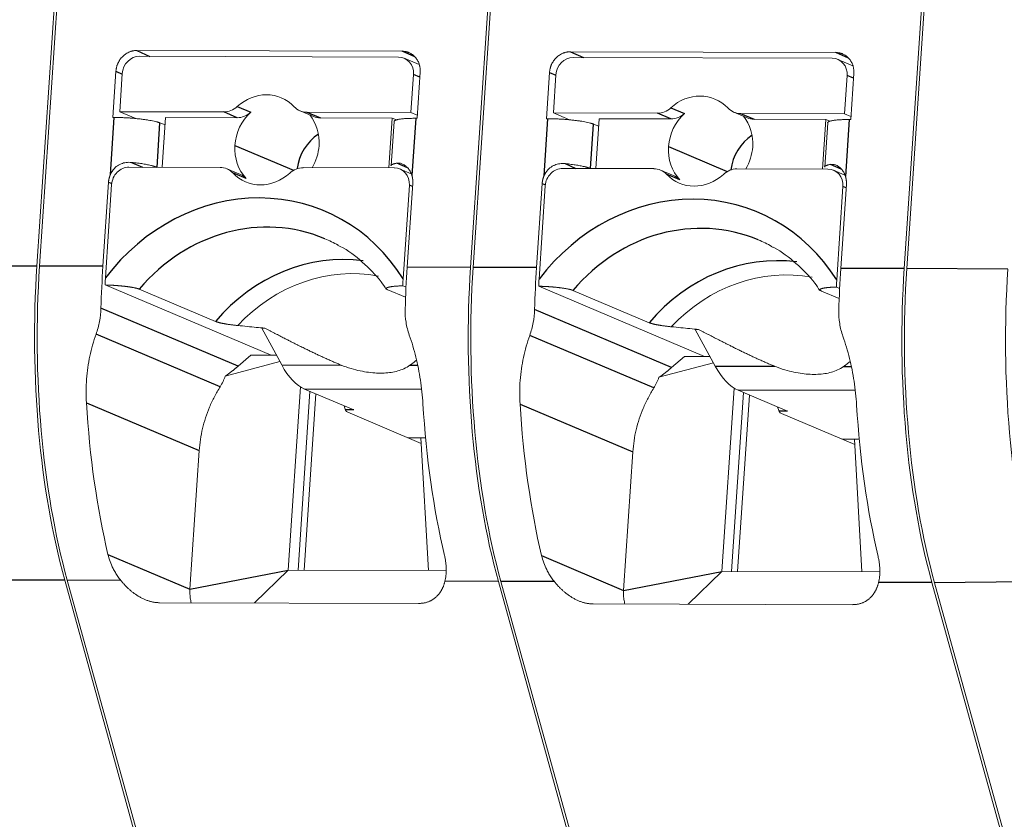
# Model space of a CAD drawing. Units: millimetres. Extents: x 11 to 339, y 29 to 258.
# Drawn here: x 92 to 99, y 80 to 86 of the extents above; entities that cross this region are included whole.
import ezdxf

# ---------------------------------------------------------------- set-up
doc = ezdxf.new("R2010")
doc.units = ezdxf.units.MM
doc.header["$MEASUREMENT"] = 0
doc.layers.add('零件', color=7, linetype='Continuous', lineweight=25)

msp = doc.modelspace()

# ---------------------------------------------------------------- linework, layer by layer
at = {"layer": '零件', "color": 7, "linetype": 'Continuous', "lineweight": 18}
for p, q in [((92.8017, 87.5018), (92.5543, 83.7836)), ((92.8202, 87.5017), (92.5728, 83.7836)), ((95.8876, 87.4929), (95.6402, 83.7748)), ((95.906, 87.4929), (95.6586, 83.7748)), ((98.9735, 87.4841), (98.7261, 83.766)), ((98.7445, 83.7659), (98.9919, 87.4841)), ((93.2646, 85.3186), (95.1529, 85.3132)), ((95.1272, 85.2723), (93.2849, 85.2775)), ((96.3504, 85.3098), (98.2388, 85.3044)), ((95.2749, 85.2186), (95.1677, 85.264)), ((98.213, 85.2634), (96.3707, 85.2687)), ((98.3608, 85.2098), (98.2536, 85.2552)), ((93.1165, 85.171), (93.0947, 84.8423)), ((93.1435, 84.8832), (93.1615, 85.1545)), ((95.2161, 84.8772), (95.2341, 85.1486)), ((95.2813, 85.1648), (95.2594, 84.8361)), ((96.2024, 85.1622), (96.1805, 84.8335)), ((96.2293, 84.8744), (96.2474, 85.1457)), ((98.3019, 84.8684), (98.32, 85.1398)), ((98.3671, 85.156), (98.3453, 84.8273)), ((93.259, 84.8342), (93.1435, 84.8832)), ((93.1435, 84.8832), (93.8839, 84.8811)), ((94.4269, 84.8893), (94.5228, 84.8486)), ((95.2161, 84.8772), (94.4756, 84.8794)), ((95.2161, 84.8772), (95.2609, 84.8583)), ((96.3449, 84.8254), (96.2293, 84.8744)), ((96.2293, 84.8744), (96.9698, 84.8722)), ((97.5128, 84.8804), (97.6087, 84.8398)), ((98.3019, 84.8684), (97.5614, 84.8705)), ((98.3019, 84.8684), (98.3467, 84.8494)), ((93.1044, 84.8422), (93.0947, 84.8423)), ((93.4662, 84.7892), (93.4299, 84.8034)), ((93.4696, 84.8419), (93.4461, 84.4876)), ((93.4696, 84.8419), (93.9798, 84.8404)), ((94.5715, 84.8387), (95.0817, 84.8373)), ((95.0817, 84.8373), (95.0581, 84.4829)), ((95.0962, 84.8137), (95.0752, 84.498)), ((95.1127, 84.8241), (95.0817, 84.8373)), ((95.2594, 84.8361), (95.2496, 84.8361)), ((96.1903, 84.8334), (96.1805, 84.8335)), ((96.552, 84.7804), (96.5158, 84.7946)), ((96.5555, 84.8331), (96.5319, 84.4787)), ((96.5555, 84.8331), (97.0657, 84.8316)), ((97.6573, 84.8299), (98.1675, 84.8284)), ((98.1675, 84.8284), (98.144, 84.4741)), ((98.1821, 84.8048), (98.1611, 84.4892)), ((98.1985, 84.8153), (98.1675, 84.8284)), ((98.3453, 84.8273), (98.3355, 84.8273)), ((93.8577, 84.4864), (93.2093, 84.4882)), ((94.0023, 84.4358), (93.9064, 84.4765)), ((95.0977, 84.4828), (94.4493, 84.4847)), ((95.2172, 84.4411), (95.1382, 84.4746)), ((96.9436, 84.4776), (96.2952, 84.4794)), ((97.0881, 84.427), (96.9922, 84.4677)), ((98.1835, 84.474), (97.5352, 84.4759)), ((98.3031, 84.4323), (98.2241, 84.4658)), ((93.064, 84.3816), (93.0241, 83.7823)), ((93.086, 84.3652), (93.0417, 83.7)), ((95.2287, 84.3755), (95.1889, 83.7761)), ((96.1499, 84.3728), (96.11, 83.7735)), ((98.3146, 84.3666), (98.2747, 83.7673)), ((95.1604, 83.6939), (95.2046, 84.3592)), ((96.1718, 84.3564), (96.1276, 83.6912)), ((98.2462, 83.6851), (98.2905, 84.3503)), ((94.2201, 83.1491), (93.0393, 83.6495)), ((93.2822, 83.62), (93.8254, 83.3899)), ((95.1777, 83.5616), (95.0517, 83.615)), ((95.1808, 83.6338), (95.158, 83.6434)), ((97.306, 83.1403), (96.1252, 83.6406)), ((96.3681, 83.6112), (96.9112, 83.3811)), ((98.2635, 83.5528), (98.1375, 83.6061)), ((98.2666, 83.6249), (98.2438, 83.6346)), ((94.1537, 83.342), (94.2961, 83.0806)), ((94.1537, 83.342), (94.1768, 83.342)), ((97.2396, 83.3332), (97.382, 83.0718)), ((97.2396, 83.3332), (97.2626, 83.3331)), ((94.2828, 83.105), (93.895, 83.0009)), ((93.9853, 83.0706), (94.0766, 83.1495)), ((94.0766, 83.1495), (94.2588, 83.149)), ((97.0712, 83.0618), (97.1625, 83.1407)), ((97.1625, 83.1407), (97.3447, 83.1402)), ((97.3687, 83.0961), (96.9809, 82.9921)), ((94.3433, 81.6191), (94.4301, 82.9233)), ((94.4123, 81.6189), (94.497, 82.8922)), ((94.458, 82.9087), (94.8104, 82.7595)), ((97.4292, 81.6103), (97.5159, 82.9145)), ((97.5439, 82.8999), (97.8962, 82.7506)), ((94.455, 81.6188), (94.5386, 82.8746)), ((97.4982, 81.6101), (97.5829, 82.8834)), ((97.5409, 81.61), (97.6245, 82.8658)), ((94.7665, 82.743), (95.2883, 82.5219)), ((97.8524, 82.7342), (98.3742, 82.5131)), ((95.3204, 82.5602), (95.197, 82.5606)), ((95.2862, 82.5603), (95.3397, 81.6163)), ((98.4063, 82.5514), (98.2829, 82.5518)), ((98.372, 82.5515), (98.4256, 81.6075)), ((93.6435, 81.4838), (93.7092, 82.4705)), ((96.7294, 81.475), (96.795, 82.4617)), ((95.4661, 81.6159), (94.3433, 81.6191)), ((98.5519, 81.6071), (97.4292, 81.6103)), ((92.7522, 81.5477), (93.4011, 79.2021)), ((92.7706, 81.5477), (93.4196, 79.202)), ((95.838, 81.5389), (96.487, 79.1932)), ((95.8564, 81.5388), (96.5054, 79.1932)), ((98.9239, 81.5301), (99.5729, 79.1844)), ((99.5913, 79.1844), (98.9423, 81.53)), ((93.427, 81.3875), (95.2693, 81.3822)), ((96.5128, 81.3787), (98.3552, 81.3734))]:
    msp.add_line(p, q, dxfattribs=at)
at = {"layer": '零件', "color": 7, "linetype": 'Continuous', "lineweight": 25}
for p, q in [((93.2646, 85.3186), (93.357, 85.2773)), ((95.2438, 85.2726), (95.1529, 85.3132)), ((96.3504, 85.3098), (96.4429, 85.2685)), ((98.3296, 85.2638), (98.2388, 85.3044)), ((93.1165, 85.171), (93.1613, 85.151)), ((95.2789, 85.1296), (95.2341, 85.1486)), ((96.2024, 85.1622), (96.2472, 85.1422)), ((98.3648, 85.1208), (98.32, 85.1398)), ((93.9798, 84.8404), (93.8839, 84.8811)), ((93.9799, 84.9197), (94.0759, 84.8791)), ((94.4756, 84.8794), (94.5715, 84.8387)), ((97.0657, 84.8316), (96.9698, 84.8722)), ((97.0658, 84.9109), (97.1617, 84.8703)), ((97.5614, 84.8705), (97.6573, 84.8299)), ((93.0774, 84.4362), (93.1044, 84.8422)), ((93.4088, 84.4866), (93.4299, 84.8034)), ((95.2496, 84.8361), (95.2226, 84.4301)), ((96.1633, 84.4274), (96.1903, 84.8334)), ((96.4947, 84.4777), (96.5158, 84.7946)), ((98.3355, 84.8273), (98.3085, 84.4213)), ((93.9632, 84.6431), (94.3808, 84.4661)), ((97.049, 84.6343), (97.4666, 84.4573)), ((93.2283, 84.522), (93.3045, 84.488)), ((95.1919, 84.483), (95.1167, 84.5166)), ((96.3142, 84.5132), (96.3903, 84.4791)), ((98.2778, 84.4741), (98.2026, 84.5078)), ((94.0444, 84.4065), (93.9485, 84.4472)), ((97.1303, 84.3977), (97.0344, 84.4383)), ((93.064, 84.3816), (93.0865, 84.3716)), ((96.1499, 84.3728), (96.1724, 84.3628)), ((95.227, 84.3497), (95.2046, 84.3592)), ((98.3129, 84.3408), (98.2905, 84.3503)), ((92.5543, 83.7836), (92.103, 83.7849)), ((93.0241, 83.7823), (92.5728, 83.7836)), ((95.6402, 83.7748), (95.1889, 83.7761)), ((96.11, 83.7735), (95.6586, 83.7748)), ((98.7261, 83.766), (98.2747, 83.7673)), ((99.4636, 83.7617), (98.7445, 83.7659)), ((93.9853, 83.0706), (93.0102, 83.4838)), ((97.0712, 83.0618), (96.0961, 83.4749)), ((93.8582, 82.9253), (92.9755, 83.2993)), ((96.9441, 82.9164), (96.0613, 83.2905)), ((94.2961, 83.0806), (94.7188, 83.0794)), ((95.209, 83.078), (95.2609, 83.0779)), ((97.382, 83.0718), (97.8047, 83.0706)), ((98.2949, 83.0692), (98.3468, 83.069)), ((95.2891, 82.9064), (94.458, 82.9087)), ((98.375, 82.8975), (97.5439, 82.8999)), ((92.9064, 82.8106), (93.7092, 82.4705)), ((94.8104, 82.7595), (94.7506, 82.7596)), ((95.9923, 82.8018), (96.795, 82.4617)), ((97.8962, 82.7506), (97.8365, 82.7508)), ((93.0597, 81.7312), (93.6435, 81.4838)), ((96.1455, 81.7224), (96.7294, 81.475)), ((93.6435, 81.4838), (94.3433, 81.6191)), ((94.1038, 81.3856), (94.3433, 81.6191)), ((96.7294, 81.475), (97.4292, 81.6103)), ((97.1897, 81.3768), (97.4292, 81.6103)), ((92.7522, 81.5477), (92.3721, 81.5488)), ((93.1507, 81.5466), (92.7706, 81.5477)), ((95.838, 81.5389), (95.4579, 81.54)), ((96.2365, 81.5378), (95.8564, 81.5388)), ((98.9239, 81.5301), (98.5438, 81.5312)), ((99.6605, 81.5359), (98.9423, 81.53))]:
    msp.add_line(p, q, dxfattribs=at)
at = {"layer": '零件', "color": 7, "linetype": 'Continuous', "lineweight": 18}
for centre, major_axis, ratio, start_param, end_param in [((93.2767, 85.1542), (0.0488, 0.1151), 0.909075, 0.365002, 1.935798), ((95.119, 85.1489), (0.0488, 0.1151), 0.909075, 5.077391, 6.648187), ((96.3625, 85.1454), (0.0488, 0.1151), 0.909075, 0.365002, 1.935798), ((98.2048, 85.1401), (0.0488, 0.1151), 0.909075, 5.077391, 6.648187), ((94.1666, 84.6829), (-0.1268, -0.2992), 0.909075, 2.764185, 4.249003), ((97.2525, 84.674), (-0.1268, -0.2992), 0.909075, 2.764185, 4.249003), ((93.8938, 85.0291), (0.0585, 0.1381), 0.909075, 3.506594, 4.249003), ((94.2625, 84.6422), (-0.1268, -0.2992), 0.909075, 4.249003, 5.077391), ((93.9897, 84.9884), (-0.0585, -0.1381), 0.909075, 0.365002, 1.107411), ((94.4854, 85.0274), (0.0585, 0.1381), 0.909075, 2.764185, 3.506594), ((94.2625, 84.6422), (-0.1268, -0.2992), 0.909075, 1.935798, 2.684052), ((96.9797, 85.0202), (0.0585, 0.1381), 0.909075, 3.506594, 4.249003), ((97.3484, 84.6334), (-0.1268, -0.2992), 0.909075, 4.249003, 5.077391), ((97.0756, 84.9796), (-0.0585, -0.1381), 0.909075, 0.365002, 1.107411), ((97.5713, 85.0185), (0.0585, 0.1381), 0.909075, 2.764185, 3.506594), ((94.5813, 84.9867), (-0.0585, -0.1381), 0.909075, 6.283177, 6.648187), ((97.3484, 84.6334), (-0.1268, -0.2992), 0.909075, 1.935798, 2.684052), ((97.6672, 84.9779), (-0.0585, -0.1381), 0.909075, 6.283177, 6.648187), ((94.2625, 84.6422), (-0.1268, -0.2992), 0.909075, 5.077391, 5.905778), ((94.2625, 84.6422), (-0.1268, -0.2992), 0.909075, 1.424243, 1.935798), ((97.3484, 84.6334), (-0.1268, -0.2992), 0.909075, 5.077391, 5.905778), ((97.3484, 84.6334), (-0.1268, -0.2992), 0.909075, 1.424243, 1.935798), ((93.2011, 84.3649), (-0.0488, -0.1151), 0.909075, 3.506594, 5.077391), ((93.8478, 84.3384), (0.0585, 0.1381), 0.909075, 5.905778, 6.648187), ((94.1666, 84.6829), (-0.1268, -0.2992), 0.909075, 5.905778, 7.390596), ((93.9437, 84.2977), (-0.0585, -0.1381), 0.909075, 2.764185, 3.141584), ((94.4395, 84.3367), (0.0585, 0.1381), 0.909075, 0.365002, 1.107411), ((95.0895, 84.3595), (-0.0488, -0.1151), 0.909075, 1.935798, 3.506594), ((96.287, 84.3561), (-0.0488, -0.1151), 0.909075, 3.506594, 5.077391), ((96.9337, 84.3295), (0.0585, 0.1381), 0.909075, 5.905778, 6.648187), ((97.2525, 84.674), (-0.1268, -0.2992), 0.909075, 5.905778, 7.390596), ((97.5253, 84.3279), (0.0585, 0.1381), 0.909075, 0.365002, 1.107411), ((98.1753, 84.3507), (-0.0488, -0.1151), 0.909075, 1.935798, 3.506594), ((97.0296, 84.2889), (-0.0585, -0.1381), 0.909075, 2.764185, 3.141584), ((94.1144, 82.8281), (-0.4877, -1.1509), 0.909075, 3.048729, 3.141616), ((97.2003, 82.8193), (-0.4877, -1.1509), 0.909075, 3.048729, 3.141616), ((93.7052, 83.296), (0.0086, 3), 0.389186, 1.408641, 2.194039), ((93.7236, 83.296), (0.0086, 3), 0.389186, 1.408641, 2.194039), ((94.175, 83.2947), (0.0086, 3), 0.389186, 1.408641, 1.508836), ((94.7254, 82.5693), (0.4591, 1.0835), 0.909075, 0.195458, 1.188277), ((96.3397, 83.2885), (0.0086, 3), 0.389186, 1.408641, 1.508836), ((96.7911, 83.2872), (0.0086, 3), 0.389186, 1.408641, 2.194039), ((96.8095, 83.2871), (0.0086, 3), 0.389186, 1.408641, 2.194039), ((97.2609, 83.2859), (0.0086, 3), 0.389186, 1.408641, 1.508836), ((97.8113, 82.5604), (0.4591, 1.0835), 0.909075, 0.195458, 1.188277), ((99.4256, 83.2797), (0.0086, 3), 0.389186, 1.408641, 1.508836), ((99.8769, 83.2784), (0.0086, 3), 0.389186, 1.408641, 2.194039), ((99.8954, 83.2783), (-0.0086, -3), 0.389186, 4.550234, 5.335632), ((100.6093, 83.2763), (0.0085, 2.9865), 0.389186, 1.408641, 2.194039), ((94.5237, 83.8954), (0.0029, 1), 0.389186, 2.524318, 2.979437), ((97.6096, 83.8866), (0.0029, 1), 0.389186, 2.524318, 2.979437), ((94.0598, 83.295), (0.0086, 3), 0.389186, 1.734073, 2.120248), ((94.7731, 82.8417), (-0.0003, -0.1), 0.389186, 5.263719, 6.12103), ((96.4548, 83.2882), (0.0086, 3), 0.389186, 1.734073, 2.120248), ((97.1457, 83.2862), (0.0086, 3), 0.389186, 1.734073, 2.120248), ((97.8589, 82.8328), (-0.0003, -0.1), 0.389186, 5.263719, 6.12103), ((99.5407, 83.2793), (0.0086, 3), 0.389186, 1.734073, 2.120248)]:
    msp.add_ellipse(centre, major_axis=major_axis, ratio=ratio, start_param=start_param, end_param=end_param, dxfattribs=at)
at = {"layer": '零件', "color": 7, "linetype": 'Continuous', "lineweight": 25}
for centre, major_axis, start_param, end_param in [((94.7037, 84.4553), (0.1268, 0.2992), 0.945545, 1.868705), ((97.7896, 84.4465), (0.1268, 0.2992), 0.945545, 1.868705), ((94.0452, 82.8575), (-0.5581, -1.3171), 2.572746, 4.440443), ((97.131, 82.8487), (-0.5581, -1.3171), 2.572746, 4.440443), ((94.1144, 82.8281), (-0.4877, -1.1509), 3.141616, 4.382892), ((97.2003, 82.8193), (-0.4877, -1.1509), 3.141616, 4.382892), ((94.6576, 82.598), (0.4877, 1.1509), 0.245989, 1.2413), ((97.7435, 82.5892), (0.4877, 1.1509), 0.245989, 1.2413)]:
    msp.add_ellipse(centre, major_axis=major_axis, ratio=0.909075, start_param=start_param, end_param=end_param, dxfattribs=at)
at = {"layer": '零件', "color": 7, "linetype": 'Continuous', "lineweight": 18}
for points, degree in [([(93.1165, 85.171), (93.1206, 85.2321), (93.2071, 85.3188), (93.2646, 85.3186)], 2), ([(95.1529, 85.3132), (95.2099, 85.3131), (95.2854, 85.2264), (95.2813, 85.1648)], 2), ([(96.2024, 85.1622), (96.2065, 85.2232), (96.293, 85.31), (96.3504, 85.3098)], 2), ([(98.2388, 85.3044), (98.2958, 85.3042), (98.3712, 85.2175), (98.3671, 85.156)], 2), ([(93.1044, 84.8422), (93.1988, 84.842), (93.3894, 84.8193), (93.4299, 84.8034)], 2), ([(96.1903, 84.8334), (96.2847, 84.8332), (96.4753, 84.8105), (96.5158, 84.7946)], 2), ([(93.4088, 84.4866), (93.3573, 84.5091), (93.2283, 84.522)], 2), ([(95.1167, 84.5166), (95.0734, 84.5093), (95.0735, 84.4983)], 2), ([(96.4947, 84.4777), (96.4431, 84.5003), (96.3142, 84.5132)], 2), ([(98.2026, 84.5078), (98.1592, 84.5004), (98.1593, 84.4895)], 2), ([(93.064, 84.3816), (93.0659, 84.41), (93.0774, 84.4362)], 2), ([(95.2226, 84.4301), (95.2306, 84.4038), (95.2287, 84.3755)], 2), ([(96.1499, 84.3728), (96.1518, 84.4011), (96.1633, 84.4274)], 2), ([(98.3085, 84.4213), (98.3165, 84.3949), (98.3146, 84.3666)], 2), ([(93.0393, 83.6495), (93.0395, 83.6553), (93.0399, 83.6669), (93.0407, 83.6837), (93.0413, 83.6946), (93.0417, 83.7)], 3), ([(95.1604, 83.6939), (95.16, 83.6885), (95.1593, 83.6776), (95.1585, 83.6608), (95.1581, 83.6493), (95.158, 83.6434)], 3), ([(96.1252, 83.6406), (96.1253, 83.6465), (96.1257, 83.658), (96.1266, 83.6749), (96.1272, 83.6858), (96.1276, 83.6912)], 3), ([(98.2462, 83.6851), (98.2459, 83.6797), (98.2452, 83.6688), (98.2444, 83.652), (98.244, 83.6404), (98.2438, 83.6346)], 3), ([(92.9755, 83.2993), (92.9863, 83.3292), (93.0026, 83.3899), (93.0094, 83.4522), (93.0102, 83.4838)], 3), ([(95.1749, 83.4776), (95.1741, 83.446), (95.1782, 83.3837), (95.1935, 83.3229), (95.2041, 83.2929)], 3), ([(96.0613, 83.2905), (96.0721, 83.3204), (96.0885, 83.3811), (96.0952, 83.4434), (96.0961, 83.4749)], 3), ([(98.2608, 83.4688), (98.2599, 83.4372), (98.2641, 83.3749), (98.2794, 83.3141), (98.29, 83.2841)], 3), ([(92.9064, 82.8106), (92.9029, 82.8677), (92.9037, 82.9802), (92.9271, 83.1437), (92.957, 83.2482), (92.9755, 83.2993)], 3), ([(95.2041, 83.2929), (95.2223, 83.2417), (95.2535, 83.1371), (95.286, 82.9734), (95.2979, 82.8609), (95.3014, 82.8038)], 3), ([(95.9923, 82.8018), (95.9888, 82.8589), (95.9896, 82.9714), (96.013, 83.1349), (96.0429, 83.2394), (96.0613, 83.2905)], 3), ([(98.29, 83.2841), (98.3082, 83.2329), (98.3394, 83.1283), (98.3719, 82.9646), (98.3838, 82.852), (98.3873, 82.795)], 3), ([(95.2529, 83.1122), (95.2301, 83.0929), (95.209, 83.078)], 2), ([(98.3388, 83.1034), (98.316, 83.0841), (98.2949, 83.0692)], 2), ([(93.9853, 83.0706), (93.9446, 83.0354), (93.895, 83.0009)], 2), ([(95.209, 83.078), (95.1952, 83.0682), (95.1665, 83.0521), (95.1222, 83.0362), (95.0755, 83.0263), (95.0255, 83.0215), (94.9722, 83.0217), (94.9155, 83.0267), (94.8553, 83.037), (94.7909, 83.0532), (94.7434, 83.0695), (94.7188, 83.0794)], 3), ([(97.0712, 83.0618), (97.0305, 83.0265), (96.9809, 82.9921)], 2), ([(98.2949, 83.0692), (98.2811, 83.0594), (98.2523, 83.0433), (98.2081, 83.0274), (98.1613, 83.0175), (98.1114, 83.0127), (98.058, 83.0129), (98.0014, 83.0179), (97.9412, 83.0282), (97.8768, 83.0444), (97.8292, 83.0607), (97.8047, 83.0706)], 3), ([(93.895, 83.0009), (93.8854, 82.9741), (93.8731, 82.9489), (93.8582, 82.9253)], 3), ([(96.9809, 82.9921), (96.9713, 82.9652), (96.9589, 82.9401), (96.9441, 82.9164)], 3)]:
    msp.add_open_spline(points, degree=degree, dxfattribs=at)
for points, degree, knots in [([(95.0955, 84.8134), (95.096, 84.82), (95.1544, 84.8364), (95.2496, 84.8361)], 2, [0, 0, 0, 0.329899, 1, 1, 1]), ([(98.1814, 84.8046), (98.1818, 84.8112), (98.2403, 84.8276), (98.3355, 84.8273)], 2, [0, 0, 0, 0.329899, 1, 1, 1]), ([(93.2283, 84.522), (93.222, 84.5224), (93.2094, 84.5233), (93.1903, 84.522), (93.1713, 84.5184), (93.1528, 84.5123), (93.1295, 84.5006), (93.1003, 84.4776), (93.0857, 84.4512), (93.0774, 84.4362)], 3, [0, 0, 0, 0, 0.103033, 0.205666, 0.308606, 0.412556, 0.518198, 0.727665, 1, 1, 1, 1]), ([(95.2226, 84.4301), (95.2207, 84.4356), (95.2171, 84.4463), (95.2099, 84.4604), (95.2021, 84.4725), (95.1941, 84.4825), (95.1862, 84.4906), (95.1741, 84.5012), (95.157, 84.5116), (95.1353, 84.518), (95.1229, 84.5171), (95.1167, 84.5166)], 3, [0, 0, 0, 0, 0.09807, 0.188993, 0.272816, 0.349602, 0.419431, 0.48241, 0.657259, 0.828706, 1, 1, 1, 1]), ([(96.3142, 84.5132), (96.3079, 84.5136), (96.2953, 84.5145), (96.2761, 84.5132), (96.2572, 84.5096), (96.2387, 84.5034), (96.2154, 84.4918), (96.1862, 84.4688), (96.1716, 84.4424), (96.1633, 84.4274)], 3, [0, 0, 0, 0, 0.103033, 0.205666, 0.308606, 0.412556, 0.518198, 0.727665, 1, 1, 1, 1]), ([(98.3085, 84.4213), (98.3066, 84.4268), (98.303, 84.4375), (98.2957, 84.4516), (98.288, 84.4636), (98.28, 84.4737), (98.2721, 84.4818), (98.26, 84.4924), (98.2429, 84.5028), (98.2212, 84.5092), (98.2088, 84.5083), (98.2026, 84.5078)], 3, [0, 0, 0, 0, 0.09807, 0.188993, 0.272816, 0.349602, 0.419431, 0.48241, 0.657259, 0.828706, 1, 1, 1, 1]), ([(94.6931, 83.9329), (94.6996, 83.9301), (94.7643, 83.9008), (94.8712, 83.8144), (94.9803, 83.7094), (95.0288, 83.6366), (95.04, 83.6184)], 3, [0, 0, 0, 0, 0.045452, 0.457233, 0.868416, 1, 1, 1, 1]), ([(97.779, 83.9241), (97.7855, 83.9213), (97.8502, 83.892), (97.9571, 83.8056), (98.0662, 83.7006), (98.1147, 83.6277), (98.1259, 83.6095)], 3, [0, 0, 0, 0, 0.045452, 0.457233, 0.868416, 1, 1, 1, 1]), ([(93.2822, 83.62), (93.2715, 83.6245), (93.2286, 83.6338), (93.1636, 83.6422), (93.1238, 83.6452), (93.0819, 83.6484), (93.0393, 83.6495)], 2, [0, 0, 0, 0.25, 0.5, 0.75, 0.75, 1, 1, 1]), ([(95.158, 83.6434), (95.1208, 83.6426), (95.0926, 83.6396), (95.0675, 83.6369), (95.041, 83.6288), (95.0408, 83.6196), (95.0517, 83.615)], 2, [0, 0, 0, 0.25, 0.25, 0.5, 0.75, 1, 1, 1]), ([(96.3681, 83.6112), (96.3574, 83.6157), (96.3144, 83.6249), (96.2495, 83.6334), (96.2096, 83.6364), (96.1677, 83.6396), (96.1252, 83.6406)], 2, [0, 0, 0, 0.25, 0.5, 0.75, 0.75, 1, 1, 1]), ([(98.2438, 83.6346), (98.2067, 83.6338), (98.1785, 83.6308), (98.1534, 83.6281), (98.1269, 83.62), (98.1266, 83.6108), (98.1375, 83.6061)], 2, [0, 0, 0, 0.25, 0.25, 0.5, 0.75, 1, 1, 1]), ([(93.983, 83.3609), (93.9248, 83.3668), (93.8826, 83.3747), (93.8441, 83.3819), (93.8254, 83.3899)], 2, [0, 0, 0, 0.5, 0.5, 1, 1, 1]), ([(94.7188, 83.0794), (94.6028, 83.1262), (94.4243, 83.215), (94.3172, 83.2683), (94.1768, 83.342)], 2, [0, 0, 0, 0.5, 0.5, 1, 1, 1]), ([(97.0688, 83.3521), (97.0107, 83.358), (96.9685, 83.3659), (96.93, 83.3731), (96.9112, 83.3811)], 2, [0, 0, 0, 0.5, 0.5, 1, 1, 1]), ([(97.8047, 83.0706), (97.6887, 83.1174), (97.5101, 83.2062), (97.4031, 83.2595), (97.2626, 83.3331)], 2, [0, 0, 0, 0.5, 0.5, 1, 1, 1]), ([(93.7092, 82.4705), (93.7116, 82.4969), (93.7163, 82.5499), (93.7318, 82.6281), (93.7534, 82.7052), (93.7818, 82.7808), (93.8162, 82.8549), (93.8441, 82.9016), (93.8582, 82.9253)], 3, [0, 0, 0, 0, 0.161518, 0.324304, 0.48897, 0.656104, 0.826269, 1, 1, 1, 1]), ([(96.795, 82.4617), (96.7974, 82.4881), (96.8022, 82.5411), (96.8177, 82.6193), (96.8393, 82.6964), (96.8676, 82.772), (96.9021, 82.8461), (96.93, 82.8928), (96.9441, 82.9164)], 3, [0, 0, 0, 0, 0.161518, 0.324304, 0.48897, 0.656104, 0.826269, 1, 1, 1, 1]), ([(93.1507, 81.5466), (93.1438, 81.5556), (93.1301, 81.5736), (93.1121, 81.602), (93.0926, 81.6376), (93.0735, 81.6806), (93.0643, 81.7144), (93.0597, 81.7312)], 3, [0, 0, 0, 0, 0.157714, 0.316658, 0.477584, 0.739734, 1, 1, 1, 1]), ([(95.4547, 81.7243), (95.4565, 81.7159), (95.4602, 81.6991), (95.4639, 81.674), (95.4664, 81.6492), (95.4675, 81.6179), (95.4661, 81.5808), (95.4606, 81.5535), (95.4579, 81.54)], 3, [0, 0, 0, 0, 0.130085, 0.260252, 0.390904, 0.522437, 0.763003, 1, 1, 1, 1]), ([(96.2365, 81.5378), (96.2297, 81.5467), (96.216, 81.5648), (96.1979, 81.5932), (96.1785, 81.6288), (96.1594, 81.6717), (96.1501, 81.7055), (96.1455, 81.7224)], 3, [0, 0, 0, 0, 0.157714, 0.316658, 0.477584, 0.739734, 1, 1, 1, 1]), ([(98.5405, 81.7155), (98.5424, 81.7071), (98.5461, 81.6902), (98.5498, 81.6652), (98.5522, 81.6404), (98.5534, 81.6091), (98.5519, 81.572), (98.5465, 81.5447), (98.5438, 81.5312)], 3, [0, 0, 0, 0, 0.130085, 0.260252, 0.390904, 0.522437, 0.763003, 1, 1, 1, 1]), ([(93.427, 81.3875), (93.3513, 81.3877), (93.2743, 81.4351), (93.205, 81.4778), (93.1507, 81.5466)], 2, [0, 0, 0, 0.5, 0.5, 1, 1, 1]), ([(95.4579, 81.54), (95.4418, 81.4722), (95.3958, 81.4291), (95.3457, 81.382), (95.2693, 81.3822)], 2, [0, 0, 0, 0.5, 0.5, 1, 1, 1]), ([(96.5128, 81.3787), (96.4372, 81.3789), (96.3602, 81.4263), (96.2909, 81.469), (96.2365, 81.5378)], 2, [0, 0, 0, 0.5, 0.5, 1, 1, 1]), ([(98.5438, 81.5312), (98.5276, 81.4634), (98.4817, 81.4202), (98.4315, 81.3732), (98.3552, 81.3734)], 2, [0, 0, 0, 0.5, 0.5, 1, 1, 1]), ([(93.6527, 81.3864), (93.6498, 81.3974), (93.6451, 81.4212), (93.6423, 81.454), (93.6432, 81.4753), (93.6435, 81.4838)], 3, [0, 0, 0, 0, 0.353661, 0.743038, 1, 1, 1, 1]), ([(96.7386, 81.3775), (96.7357, 81.3886), (96.7309, 81.4123), (96.7282, 81.4451), (96.729, 81.4665), (96.7294, 81.475)], 3, [0, 0, 0, 0, 0.353661, 0.743038, 1, 1, 1, 1])]:
    msp.add_open_spline(points, degree=degree, knots=knots, dxfattribs=at)
at = {"layer": '零件', "color": 7, "linetype": 'Continuous', "lineweight": 18, "extrusion": (1.1195e-12, 1.16548e-11, -1)}
msp.add_open_spline([(94.1768, 83.342), (94.1566, 83.3438), (94.1154, 83.3478), (94.0509, 83.3541), (94.0059, 83.3586), (93.983, 83.3609)], degree=3, dxfattribs=at)
at = {"layer": '零件', "color": 7, "linetype": 'Continuous', "lineweight": 18, "extrusion": (-1.7521e-12, -1.79474e-11, -1)}
msp.add_open_spline([(97.2626, 83.3331), (97.2425, 83.335), (97.2013, 83.3389), (97.1368, 83.3452), (97.0918, 83.3497), (97.0688, 83.3521)], degree=3, dxfattribs=at)

doc.saveas('drawing.dxf')
